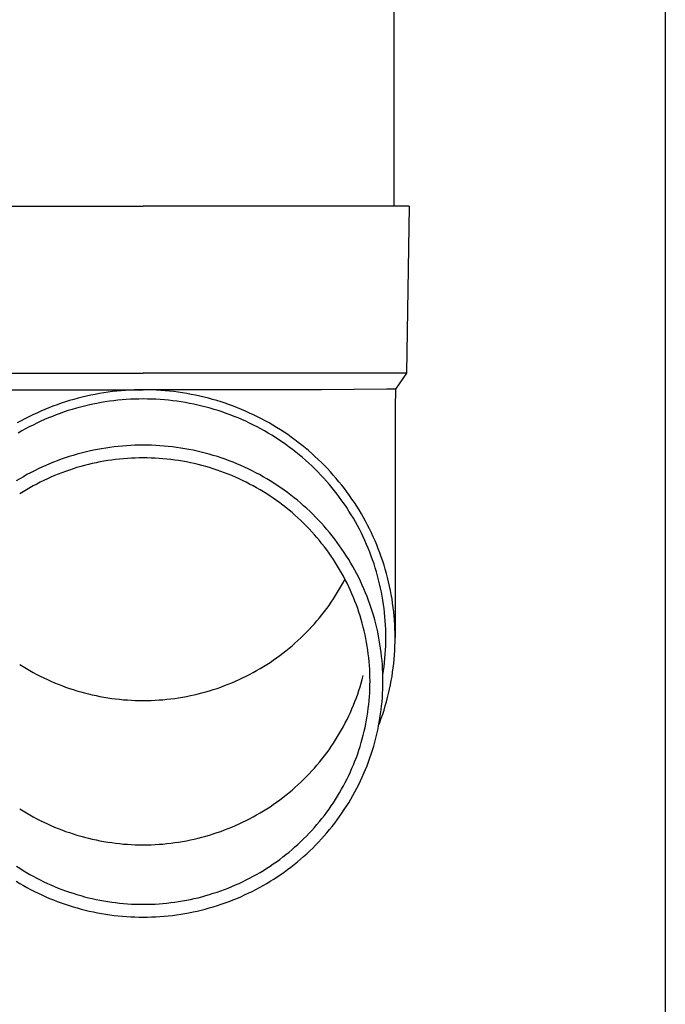
# Model space of a CAD drawing. Units: millimetres. Extents: x 0 to 37845, y 0 to 26730.
# Drawn here: x 6343 to 6420, y 8771 to 8889 of the extents above; entities that cross this region are included whole.
import ezdxf

# ---------------------------------------------------------------- set-up
doc = ezdxf.new("R2010")
doc.units = ezdxf.units.MM
doc.layers.add('YKK_13', color=4, linetype='Continuous', lineweight=30)
doc.layers.add('YKK_A1', color=4, linetype='Continuous', lineweight=30)

msp = doc.modelspace()

# ---------------------------------------------------------------- linework, layer by layer
at = {"layer": 'YKK_13'}
for p, q in [((6387.36, 8951.27), (6387.36, 8866.34)), ((6326.61, 8866.34), (6357.36, 8866.34)), ((6388.11, 8866.34), (6357.36, 8866.34)), ((6389.21, 8866.34), (6388.11, 8866.34)), ((6389.21, 8866.34), (6388.86, 8846.34)), ((6325.86, 8846.34), (6357.36, 8846.34)), ((6388.86, 8846.34), (6357.36, 8846.34)), ((6388.86, 8846.34), (6387.55, 8844.4)), ((6336.01, 8844.34), (6357.36, 8844.34)), ((6352.64, 8843.97), (6352.12, 8843.89)), ((6353.16, 8844.05), (6352.64, 8843.97)), ((6353.68, 8844.12), (6353.16, 8844.05)), ((6354.21, 8844.17), (6353.68, 8844.12)), ((6354.73, 8844.22), (6354.21, 8844.17)), ((6355.25, 8844.26), (6354.73, 8844.22)), ((6355.78, 8844.3), (6355.25, 8844.26)), ((6356.31, 8844.32), (6355.78, 8844.3)), ((6356.83, 8844.33), (6356.31, 8844.32)), ((6357.36, 8844.34), (6356.83, 8844.33)), ((6357.88, 8844.33), (6357.36, 8844.34)), ((6378.7, 8844.34), (6357.36, 8844.34)), ((6358.41, 8844.32), (6357.88, 8844.33)), ((6358.94, 8844.3), (6358.41, 8844.32)), ((6359.46, 8844.26), (6358.94, 8844.3)), ((6359.99, 8844.22), (6359.46, 8844.26)), ((6360.51, 8844.17), (6359.99, 8844.22)), ((6361.03, 8844.12), (6360.51, 8844.17)), ((6361.55, 8844.05), (6361.03, 8844.12)), ((6362.07, 8843.97), (6361.55, 8844.05)), ((6362.59, 8843.89), (6362.07, 8843.97)), ((6386.52, 8844.4), (6378.7, 8844.34)), ((6387.55, 8844.4), (6386.52, 8844.4)), ((6387.55, 8844.4), (6387.51, 8842.23)), ((6348.04, 8842.88), (6347.54, 8842.72)), ((6348.54, 8843.04), (6348.04, 8842.88)), ((6349.05, 8843.19), (6348.54, 8843.04)), ((6349.55, 8843.32), (6349.05, 8843.19)), ((6350.06, 8843.45), (6349.55, 8843.32)), ((6350.58, 8843.58), (6350.06, 8843.45)), ((6351.09, 8843.69), (6350.58, 8843.58)), ((6351.6, 8843.79), (6351.09, 8843.69)), ((6352.12, 8843.89), (6351.6, 8843.79)), ((6352.31, 8842.8), (6351.81, 8842.71)), ((6352.81, 8842.88), (6352.31, 8842.8)), ((6353.31, 8842.96), (6352.81, 8842.88)), ((6353.82, 8843.02), (6353.31, 8842.96)), ((6354.32, 8843.08), (6353.82, 8843.02)), ((6354.83, 8843.13), (6354.32, 8843.08)), ((6355.33, 8843.17), (6354.83, 8843.13)), ((6355.84, 8843.2), (6355.33, 8843.17)), ((6356.34, 8843.22), (6355.84, 8843.2)), ((6356.85, 8843.23), (6356.34, 8843.22)), ((6357.36, 8843.24), (6356.85, 8843.23)), ((6357.86, 8843.23), (6357.36, 8843.24)), ((6358.37, 8843.22), (6357.86, 8843.23)), ((6358.88, 8843.2), (6358.37, 8843.22)), ((6359.38, 8843.17), (6358.88, 8843.2)), ((6359.89, 8843.13), (6359.38, 8843.17)), ((6360.39, 8843.08), (6359.89, 8843.13)), ((6360.9, 8843.02), (6360.39, 8843.08)), ((6361.4, 8842.96), (6360.9, 8843.02)), ((6361.9, 8842.88), (6361.4, 8842.96)), ((6362.4, 8842.8), (6361.9, 8842.88)), ((6362.9, 8842.71), (6362.4, 8842.8)), ((6363.11, 8843.79), (6362.59, 8843.89)), ((6363.63, 8843.69), (6363.11, 8843.79)), ((6364.14, 8843.58), (6363.63, 8843.69)), ((6364.65, 8843.45), (6364.14, 8843.58)), ((6365.16, 8843.32), (6364.65, 8843.45)), ((6365.67, 8843.19), (6365.16, 8843.32)), ((6366.17, 8843.04), (6365.67, 8843.19)), ((6366.67, 8842.88), (6366.17, 8843.04)), ((6367.17, 8842.72), (6366.67, 8842.88)), ((6345.09, 8841.77), (6344.62, 8841.55)), ((6345.58, 8841.98), (6345.09, 8841.77)), ((6346.06, 8842.17), (6345.58, 8841.98)), ((6346.55, 8842.36), (6346.06, 8842.17)), ((6347.05, 8842.55), (6346.55, 8842.36)), ((6347.54, 8842.72), (6347.05, 8842.55)), ((6347.9, 8841.68), (6347.42, 8841.51)), ((6348.38, 8841.84), (6347.9, 8841.68)), ((6348.86, 8841.99), (6348.38, 8841.84)), ((6349.35, 8842.13), (6348.86, 8841.99)), ((6349.84, 8842.26), (6349.35, 8842.13)), ((6350.33, 8842.39), (6349.84, 8842.26)), ((6350.82, 8842.5), (6350.33, 8842.39)), ((6351.32, 8842.61), (6350.82, 8842.5)), ((6351.81, 8842.71), (6351.32, 8842.61)), ((6363.4, 8842.61), (6362.9, 8842.71)), ((6363.89, 8842.5), (6363.4, 8842.61)), ((6364.39, 8842.39), (6363.89, 8842.5)), ((6364.88, 8842.26), (6364.39, 8842.39)), ((6365.36, 8842.13), (6364.88, 8842.26)), ((6365.85, 8841.99), (6365.36, 8842.13)), ((6366.33, 8841.84), (6365.85, 8841.99)), ((6366.82, 8841.68), (6366.33, 8841.84)), ((6367.29, 8841.51), (6366.82, 8841.68)), ((6367.67, 8842.55), (6367.17, 8842.72)), ((6368.16, 8842.36), (6367.67, 8842.55)), ((6368.65, 8842.17), (6368.16, 8842.36)), ((6369.14, 8841.98), (6368.65, 8842.17)), ((6369.62, 8841.77), (6369.14, 8841.98)), ((6370.1, 8841.55), (6369.62, 8841.77)), ((6387.51, 8842.23), (6387.51, 8814.65)), ((6342.74, 8840.61), (6342.28, 8840.36)), ((6343.2, 8840.86), (6342.74, 8840.61)), ((6343.67, 8841.1), (6343.2, 8840.86)), ((6344.14, 8841.33), (6343.67, 8841.1)), ((6344.62, 8841.55), (6344.14, 8841.33)), ((6345.08, 8840.56), (6344.62, 8840.34)), ((6345.54, 8840.76), (6345.08, 8840.56)), ((6346.01, 8840.96), (6345.54, 8840.76)), ((6346.48, 8841.15), (6346.01, 8840.96)), ((6346.95, 8841.34), (6346.48, 8841.15)), ((6347.42, 8841.51), (6346.95, 8841.34)), ((6367.77, 8841.34), (6367.29, 8841.51)), ((6368.24, 8841.15), (6367.77, 8841.34)), ((6368.71, 8840.96), (6368.24, 8841.15)), ((6369.17, 8840.76), (6368.71, 8840.96)), ((6369.63, 8840.56), (6369.17, 8840.76)), ((6370.09, 8840.34), (6369.63, 8840.56)), ((6370.57, 8841.33), (6370.1, 8841.55)), ((6371.05, 8841.1), (6370.57, 8841.33)), ((6371.51, 8840.86), (6371.05, 8841.1)), ((6371.97, 8840.61), (6371.51, 8840.86)), ((6372.43, 8840.36), (6371.97, 8840.61)), ((6342.83, 8839.41), (6342.4, 8839.15)), ((6343.27, 8839.65), (6342.83, 8839.41)), ((6343.72, 8839.89), (6343.27, 8839.65)), ((6344.17, 8840.12), (6343.72, 8839.89)), ((6344.62, 8840.34), (6344.17, 8840.12)), ((6370.55, 8840.12), (6370.09, 8840.34)), ((6371, 8839.89), (6370.55, 8840.12)), ((6371.44, 8839.65), (6371, 8839.89)), ((6371.88, 8839.41), (6371.44, 8839.65)), ((6372.32, 8839.15), (6371.88, 8839.41)), ((6372.89, 8840.1), (6372.43, 8840.36)), ((6373.33, 8839.83), (6372.89, 8840.1)), ((6373.78, 8839.55), (6373.33, 8839.83)), ((6374.22, 8839.26), (6373.78, 8839.55)), ((6374.65, 8838.97), (6374.22, 8839.26)), ((6372.75, 8838.89), (6372.32, 8839.15)), ((6373.18, 8838.62), (6372.75, 8838.89)), ((6373.6, 8838.35), (6373.18, 8838.62)), ((6374.02, 8838.07), (6373.6, 8838.35)), ((6374.43, 8837.78), (6374.02, 8838.07)), ((6375.08, 8838.67), (6374.65, 8838.97)), ((6375.5, 8838.36), (6375.08, 8838.67)), ((6375.92, 8838.04), (6375.5, 8838.36)), ((6376.33, 8837.72), (6375.92, 8838.04)), ((6350.41, 8836.87), (6349.93, 8836.75)), ((6350.9, 8836.99), (6350.41, 8836.87)), ((6351.39, 8837.09), (6350.9, 8836.99)), ((6351.88, 8837.19), (6351.39, 8837.09)), ((6352.37, 8837.28), (6351.88, 8837.19)), ((6352.87, 8837.36), (6352.37, 8837.28)), ((6353.36, 8837.44), (6352.87, 8837.36)), ((6353.86, 8837.5), (6353.36, 8837.44)), ((6354.36, 8837.56), (6353.86, 8837.5)), ((6354.86, 8837.6), (6354.36, 8837.56)), ((6355.36, 8837.64), (6354.86, 8837.6)), ((6355.86, 8837.67), (6355.36, 8837.64)), ((6356.36, 8837.69), (6355.86, 8837.67)), ((6356.86, 8837.71), (6356.36, 8837.69)), ((6357.36, 8837.71), (6356.86, 8837.71)), ((6357.86, 8837.71), (6357.36, 8837.71)), ((6358.36, 8837.69), (6357.86, 8837.71)), ((6358.86, 8837.67), (6358.36, 8837.69)), ((6359.36, 8837.64), (6358.86, 8837.67)), ((6359.86, 8837.6), (6359.36, 8837.64)), ((6360.36, 8837.56), (6359.86, 8837.6)), ((6360.85, 8837.5), (6360.36, 8837.56)), ((6361.35, 8837.44), (6360.85, 8837.5)), ((6361.85, 8837.36), (6361.35, 8837.44)), ((6362.34, 8837.28), (6361.85, 8837.36)), ((6362.83, 8837.19), (6362.34, 8837.28)), ((6363.32, 8837.09), (6362.83, 8837.19)), ((6363.81, 8836.99), (6363.32, 8837.09)), ((6364.3, 8836.87), (6363.81, 8836.99)), ((6364.79, 8836.75), (6364.3, 8836.87)), ((6374.84, 8837.48), (6374.43, 8837.78)), ((6375.24, 8837.18), (6374.84, 8837.48)), ((6375.64, 8836.87), (6375.24, 8837.18)), ((6376.03, 8836.55), (6375.64, 8836.87)), ((6376.74, 8837.39), (6376.33, 8837.72)), ((6377.14, 8837.05), (6376.74, 8837.39)), ((6377.53, 8836.71), (6377.14, 8837.05)), ((6347.07, 8835.83), (6346.61, 8835.65)), ((6347.54, 8836.01), (6347.07, 8835.83)), ((6348.01, 8836.17), (6347.54, 8836.01)), ((6348.49, 8836.33), (6348.01, 8836.17)), ((6348.97, 8836.48), (6348.49, 8836.33)), ((6349.45, 8836.62), (6348.97, 8836.48)), ((6349.93, 8836.75), (6349.45, 8836.62)), ((6352.18, 8835.69), (6351.71, 8835.59)), ((6352.64, 8835.77), (6352.18, 8835.69)), ((6353.11, 8835.85), (6352.64, 8835.77)), ((6353.58, 8835.92), (6353.11, 8835.85)), ((6354.05, 8835.98), (6353.58, 8835.92)), ((6354.52, 8836.03), (6354.05, 8835.98)), ((6354.99, 8836.08), (6354.52, 8836.03)), ((6355.46, 8836.11), (6354.99, 8836.08)), ((6355.94, 8836.14), (6355.46, 8836.11)), ((6356.41, 8836.16), (6355.94, 8836.14)), ((6356.88, 8836.17), (6356.41, 8836.16)), ((6357.36, 8836.18), (6356.88, 8836.17)), ((6357.83, 8836.17), (6357.36, 8836.18)), ((6358.3, 8836.16), (6357.83, 8836.17)), ((6358.78, 8836.14), (6358.3, 8836.16)), ((6359.25, 8836.11), (6358.78, 8836.14)), ((6359.72, 8836.08), (6359.25, 8836.11)), ((6360.2, 8836.03), (6359.72, 8836.08)), ((6360.67, 8835.98), (6360.2, 8836.03)), ((6361.14, 8835.92), (6360.67, 8835.98)), ((6361.6, 8835.85), (6361.14, 8835.92)), ((6362.07, 8835.77), (6361.6, 8835.85)), ((6362.54, 8835.69), (6362.07, 8835.77)), ((6363, 8835.59), (6362.54, 8835.69)), ((6365.27, 8836.62), (6364.79, 8836.75)), ((6365.75, 8836.48), (6365.27, 8836.62)), ((6366.23, 8836.33), (6365.75, 8836.48)), ((6366.7, 8836.17), (6366.23, 8836.33)), ((6367.17, 8836.01), (6366.7, 8836.17)), ((6367.64, 8835.83), (6367.17, 8836.01)), ((6368.11, 8835.65), (6367.64, 8835.83)), ((6376.42, 8836.22), (6376.03, 8836.55)), ((6376.8, 8835.89), (6376.42, 8836.22)), ((6377.17, 8835.56), (6376.8, 8835.89)), ((6377.92, 8836.36), (6377.53, 8836.71)), ((6378.3, 8836), (6377.92, 8836.36)), ((6378.68, 8835.64), (6378.3, 8836)), ((6344.33, 8834.63), (6343.88, 8834.4)), ((6344.78, 8834.85), (6344.33, 8834.63)), ((6345.23, 8835.06), (6344.78, 8834.85)), ((6345.68, 8835.27), (6345.23, 8835.06)), ((6346.14, 8835.46), (6345.68, 8835.27)), ((6346.61, 8835.65), (6346.14, 8835.46)), ((6348.07, 8834.56), (6347.63, 8834.4)), ((6348.52, 8834.72), (6348.07, 8834.56)), ((6348.97, 8834.87), (6348.52, 8834.72)), ((6349.42, 8835.01), (6348.97, 8834.87)), ((6349.87, 8835.14), (6349.42, 8835.01)), ((6350.33, 8835.27), (6349.87, 8835.14)), ((6350.79, 8835.38), (6350.33, 8835.27)), ((6351.25, 8835.49), (6350.79, 8835.38)), ((6351.71, 8835.59), (6351.25, 8835.49)), ((6363.46, 8835.49), (6363, 8835.59)), ((6363.93, 8835.38), (6363.46, 8835.49)), ((6364.38, 8835.27), (6363.93, 8835.38)), ((6364.84, 8835.14), (6364.38, 8835.27)), ((6365.3, 8835.01), (6364.84, 8835.14)), ((6365.75, 8834.87), (6365.3, 8835.01)), ((6366.2, 8834.72), (6365.75, 8834.87)), ((6366.64, 8834.56), (6366.2, 8834.72)), ((6367.09, 8834.4), (6366.64, 8834.56)), ((6368.57, 8835.46), (6368.11, 8835.65)), ((6369.03, 8835.27), (6368.57, 8835.46)), ((6369.49, 8835.06), (6369.03, 8835.27)), ((6369.94, 8834.85), (6369.49, 8835.06)), ((6370.39, 8834.63), (6369.94, 8834.85)), ((6370.83, 8834.4), (6370.39, 8834.63)), ((6377.54, 8835.21), (6377.17, 8835.56)), ((6377.9, 8834.86), (6377.54, 8835.21)), ((6378.25, 8834.51), (6377.9, 8834.86)), ((6378.6, 8834.14), (6378.25, 8834.51)), ((6379.05, 8835.27), (6378.68, 8835.64)), ((6379.41, 8834.9), (6379.05, 8835.27)), ((6379.76, 8834.51), (6379.41, 8834.9)), ((6380.11, 8834.12), (6379.76, 8834.51)), ((6342.58, 8833.67), (6342.15, 8833.42)), ((6343.01, 8833.92), (6342.58, 8833.67)), ((6343.44, 8834.17), (6343.01, 8833.92)), ((6343.88, 8834.4), (6343.44, 8834.17)), ((6345.46, 8833.47), (6345.03, 8833.26)), ((6345.88, 8833.67), (6345.46, 8833.47)), ((6346.31, 8833.87), (6345.88, 8833.67)), ((6346.75, 8834.05), (6346.31, 8833.87)), ((6347.19, 8834.23), (6346.75, 8834.05)), ((6347.63, 8834.4), (6347.19, 8834.23)), ((6367.53, 8834.23), (6367.09, 8834.4)), ((6367.97, 8834.05), (6367.53, 8834.23)), ((6368.4, 8833.87), (6367.97, 8834.05)), ((6368.83, 8833.67), (6368.4, 8833.87)), ((6369.26, 8833.47), (6368.83, 8833.67)), ((6369.68, 8833.26), (6369.26, 8833.47)), ((6371.27, 8834.17), (6370.83, 8834.4)), ((6371.71, 8833.92), (6371.27, 8834.17)), ((6372.14, 8833.67), (6371.71, 8833.92)), ((6372.57, 8833.42), (6372.14, 8833.67)), ((6372.99, 8833.15), (6372.57, 8833.42)), ((6378.95, 8833.78), (6378.6, 8834.14)), ((6379.28, 8833.4), (6378.95, 8833.78)), ((6379.61, 8833.02), (6379.28, 8833.4)), ((6380.45, 8833.73), (6380.11, 8834.12)), ((6380.79, 8833.33), (6380.45, 8833.73)), ((6381.12, 8832.93), (6380.79, 8833.33)), ((6343.37, 8832.36), (6342.97, 8832.11)), ((6343.78, 8832.59), (6343.37, 8832.36)), ((6344.19, 8832.82), (6343.78, 8832.59)), ((6344.61, 8833.05), (6344.19, 8832.82)), ((6345.03, 8833.26), (6344.61, 8833.05)), ((6370.1, 8833.05), (6369.68, 8833.26)), ((6370.52, 8832.82), (6370.1, 8833.05)), ((6370.93, 8832.59), (6370.52, 8832.82)), ((6371.34, 8832.36), (6370.93, 8832.59)), ((6371.74, 8832.11), (6371.34, 8832.36)), ((6373.41, 8832.88), (6372.99, 8833.15)), ((6373.82, 8832.6), (6373.41, 8832.88)), ((6374.23, 8832.31), (6373.82, 8832.6)), ((6374.63, 8832.02), (6374.23, 8832.31)), ((6379.93, 8832.64), (6379.61, 8833.02)), ((6380.25, 8832.25), (6379.93, 8832.64)), ((6380.56, 8831.85), (6380.25, 8832.25)), ((6381.44, 8832.51), (6381.12, 8832.93)), ((6381.75, 8832.1), (6381.44, 8832.51)), ((6342.97, 8832.11), (6342.57, 8831.86)), ((6372.14, 8831.86), (6371.74, 8832.11)), ((6372.54, 8831.61), (6372.14, 8831.86)), ((6372.93, 8831.34), (6372.54, 8831.61)), ((6373.32, 8831.07), (6372.93, 8831.34)), ((6373.7, 8830.79), (6373.32, 8831.07)), ((6375.03, 8831.72), (6374.63, 8832.02)), ((6375.42, 8831.41), (6375.03, 8831.72)), ((6375.81, 8831.1), (6375.42, 8831.41)), ((6376.19, 8830.78), (6375.81, 8831.1)), ((6380.86, 8831.45), (6380.56, 8831.85)), ((6381.15, 8831.05), (6380.86, 8831.45)), ((6381.44, 8830.63), (6381.15, 8831.05)), ((6382.05, 8831.68), (6381.75, 8832.1)), ((6382.35, 8831.25), (6382.05, 8831.68)), ((6382.64, 8830.82), (6382.35, 8831.25)), ((6374.07, 8830.51), (6373.7, 8830.79)), ((6374.44, 8830.22), (6374.07, 8830.51)), ((6374.81, 8829.92), (6374.44, 8830.22)), ((6375.17, 8829.62), (6374.81, 8829.92)), ((6376.56, 8830.45), (6376.19, 8830.78)), ((6376.93, 8830.12), (6376.56, 8830.45)), ((6377.29, 8829.78), (6376.93, 8830.12)), ((6377.65, 8829.43), (6377.29, 8829.78)), ((6381.72, 8830.22), (6381.44, 8830.63)), ((6381.99, 8829.8), (6381.72, 8830.22)), ((6382.26, 8829.37), (6381.99, 8829.8)), ((6382.93, 8830.38), (6382.64, 8830.82)), ((6383.2, 8829.94), (6382.93, 8830.38)), ((6383.47, 8829.49), (6383.2, 8829.94)), ((6375.52, 8829.31), (6375.17, 8829.62)), ((6375.87, 8828.99), (6375.52, 8829.31)), ((6376.22, 8828.67), (6375.87, 8828.99)), ((6376.56, 8828.35), (6376.22, 8828.67)), ((6378, 8829.08), (6377.65, 8829.43)), ((6378.35, 8828.72), (6378, 8829.08)), ((6378.69, 8828.36), (6378.35, 8828.72)), ((6382.52, 8828.94), (6382.26, 8829.37)), ((6382.77, 8828.51), (6382.52, 8828.94)), ((6383.73, 8829.04), (6383.47, 8829.49)), ((6383.98, 8828.59), (6383.73, 8829.04)), ((6376.89, 8828.01), (6376.56, 8828.35)), ((6377.21, 8827.67), (6376.89, 8828.01)), ((6377.53, 8827.33), (6377.21, 8827.67)), ((6379.02, 8827.99), (6378.69, 8828.36)), ((6379.34, 8827.61), (6379.02, 8827.99)), ((6379.66, 8827.23), (6379.34, 8827.61)), ((6383.01, 8828.07), (6382.77, 8828.51)), ((6383.24, 8827.63), (6383.01, 8828.07)), ((6383.47, 8827.18), (6383.24, 8827.63)), ((6384.22, 8828.13), (6383.98, 8828.59)), ((6384.46, 8827.66), (6384.22, 8828.13)), ((6384.68, 8827.19), (6384.46, 8827.66)), ((6377.85, 8826.98), (6377.53, 8827.33)), ((6378.16, 8826.63), (6377.85, 8826.98)), ((6378.46, 8826.27), (6378.16, 8826.63)), ((6378.75, 8825.9), (6378.46, 8826.27)), ((6379.97, 8826.84), (6379.66, 8827.23)), ((6380.28, 8826.45), (6379.97, 8826.84)), ((6380.58, 8826.06), (6380.28, 8826.45)), ((6383.69, 8826.73), (6383.47, 8827.18)), ((6383.9, 8826.28), (6383.69, 8826.73)), ((6384.1, 8825.82), (6383.9, 8826.28)), ((6384.9, 8826.72), (6384.68, 8827.19)), ((6385.11, 8826.25), (6384.9, 8826.72)), ((6385.31, 8825.77), (6385.11, 8826.25)), ((6379.04, 8825.53), (6378.75, 8825.9)), ((6379.32, 8825.15), (6379.04, 8825.53)), ((6379.6, 8824.77), (6379.32, 8825.15)), ((6380.87, 8825.66), (6380.58, 8826.06)), ((6381.15, 8825.25), (6380.87, 8825.66)), ((6381.43, 8824.84), (6381.15, 8825.25)), ((6384.29, 8825.36), (6384.1, 8825.82)), ((6384.48, 8824.89), (6384.29, 8825.36)), ((6385.5, 8825.29), (6385.31, 8825.77)), ((6385.69, 8824.8), (6385.5, 8825.29)), ((6379.87, 8824.39), (6379.6, 8824.77)), ((6380.13, 8824), (6379.87, 8824.39)), ((6380.38, 8823.61), (6380.13, 8824)), ((6381.7, 8824.42), (6381.43, 8824.84)), ((6381.96, 8824), (6381.7, 8824.42)), ((6382.21, 8823.57), (6381.96, 8824)), ((6384.66, 8824.42), (6384.48, 8824.89)), ((6384.82, 8823.95), (6384.66, 8824.42)), ((6384.99, 8823.48), (6384.82, 8823.95)), ((6385.86, 8824.31), (6385.69, 8824.8)), ((6386.03, 8823.82), (6385.86, 8824.31)), ((6380.63, 8823.21), (6380.38, 8823.61)), ((6380.87, 8822.81), (6380.63, 8823.21)), ((6381.1, 8822.4), (6380.87, 8822.81)), ((6382.46, 8823.15), (6382.21, 8823.57)), ((6382.7, 8822.71), (6382.46, 8823.15)), ((6382.93, 8822.27), (6382.7, 8822.71)), ((6385.14, 8823.01), (6384.99, 8823.48)), ((6385.28, 8822.53), (6385.14, 8823.01)), ((6386.19, 8823.33), (6386.03, 8823.82)), ((6386.34, 8822.83), (6386.19, 8823.33)), ((6386.48, 8822.33), (6386.34, 8822.83)), ((6381.33, 8821.99), (6381.1, 8822.4)), ((6381.55, 8821.58), (6381.33, 8821.99)), ((6381.33, 8821.3), (6381.51, 8821.64)), ((6381.76, 8821.16), (6381.55, 8821.58)), ((6383.15, 8821.83), (6382.93, 8822.27)), ((6383.37, 8821.39), (6383.15, 8821.83)), ((6385.42, 8822.05), (6385.28, 8822.53)), ((6385.54, 8821.56), (6385.42, 8822.05)), ((6385.66, 8821.08), (6385.54, 8821.56)), ((6386.61, 8821.83), (6386.48, 8822.33)), ((6386.73, 8821.33), (6386.61, 8821.83)), ((6380.63, 8820.08), (6380.87, 8820.48)), ((6380.87, 8820.48), (6381.1, 8820.89)), ((6381.1, 8820.89), (6381.33, 8821.3)), ((6381.96, 8820.74), (6381.76, 8821.16)), ((6382.16, 8820.31), (6381.96, 8820.74)), ((6383.58, 8820.94), (6383.37, 8821.39)), ((6383.78, 8820.49), (6383.58, 8820.94)), ((6383.97, 8820.03), (6383.78, 8820.49)), ((6385.77, 8820.59), (6385.66, 8821.08)), ((6385.87, 8820.1), (6385.77, 8820.59)), ((6386.85, 8820.82), (6386.73, 8821.33)), ((6386.95, 8820.31), (6386.85, 8820.82)), ((6379.87, 8818.9), (6380.13, 8819.29)), ((6380.13, 8819.29), (6380.38, 8819.68)), ((6380.38, 8819.68), (6380.63, 8820.08)), ((6382.35, 8819.89), (6382.16, 8820.31)), ((6382.53, 8819.45), (6382.35, 8819.89)), ((6382.7, 8819.02), (6382.53, 8819.45)), ((6384.15, 8819.57), (6383.97, 8820.03)), ((6384.33, 8819.11), (6384.15, 8819.57)), ((6385.97, 8819.61), (6385.87, 8820.1)), ((6386.05, 8819.12), (6385.97, 8819.61)), ((6387.05, 8819.8), (6386.95, 8820.31)), ((6387.14, 8819.29), (6387.05, 8819.8)), ((6387.21, 8818.78), (6387.14, 8819.29)), ((6379.04, 8817.76), (6379.32, 8818.13)), ((6379.32, 8818.13), (6379.6, 8818.51)), ((6379.6, 8818.51), (6379.87, 8818.9)), ((6382.87, 8818.58), (6382.7, 8819.02)), ((6383.03, 8818.14), (6382.87, 8818.58)), ((6383.18, 8817.7), (6383.03, 8818.14)), ((6384.49, 8818.64), (6384.33, 8819.11)), ((6384.65, 8818.17), (6384.49, 8818.64)), ((6384.8, 8817.7), (6384.65, 8818.17)), ((6386.12, 8818.63), (6386.05, 8819.12)), ((6386.19, 8818.13), (6386.12, 8818.63)), ((6386.25, 8817.64), (6386.19, 8818.13)), ((6387.28, 8818.26), (6387.21, 8818.78)), ((6387.34, 8817.75), (6387.28, 8818.26)), ((6378.16, 8816.66), (6378.46, 8817.02)), ((6378.46, 8817.02), (6378.75, 8817.39)), ((6378.75, 8817.39), (6379.04, 8817.76)), ((6383.32, 8817.26), (6383.18, 8817.7)), ((6383.46, 8816.81), (6383.32, 8817.26)), ((6383.58, 8816.36), (6383.46, 8816.81)), ((6384.95, 8817.23), (6384.8, 8817.7)), ((6385.08, 8816.76), (6384.95, 8817.23)), ((6386.3, 8817.14), (6386.25, 8817.64)), ((6386.34, 8816.64), (6386.3, 8817.14)), ((6387.39, 8817.23), (6387.34, 8817.75)), ((6387.43, 8816.72), (6387.39, 8817.23)), ((6376.89, 8815.28), (6377.21, 8815.61)), ((6377.21, 8815.61), (6377.53, 8815.96)), ((6377.53, 8815.96), (6377.85, 8816.31)), ((6377.85, 8816.31), (6378.16, 8816.66)), ((6383.7, 8815.91), (6383.58, 8816.36)), ((6383.81, 8815.45), (6383.7, 8815.91)), ((6385.2, 8816.28), (6385.08, 8816.76)), ((6385.32, 8815.8), (6385.2, 8816.28)), ((6385.43, 8815.32), (6385.32, 8815.8)), ((6386.37, 8816.14), (6386.34, 8816.64)), ((6386.39, 8815.64), (6386.37, 8816.14)), ((6386.4, 8815.15), (6386.39, 8815.64)), ((6387.47, 8816.2), (6387.43, 8816.72)), ((6387.49, 8815.68), (6387.47, 8816.2)), ((6387.5, 8815.16), (6387.49, 8815.68)), ((6375.87, 8814.29), (6376.22, 8814.62)), ((6376.22, 8814.62), (6376.56, 8814.94)), ((6376.56, 8814.94), (6376.89, 8815.28)), ((6383.91, 8815), (6383.81, 8815.45)), ((6384.01, 8814.54), (6383.91, 8815)), ((6384.09, 8814.08), (6384.01, 8814.54)), ((6385.53, 8814.83), (6385.43, 8815.32)), ((6385.62, 8814.35), (6385.53, 8814.83)), ((6386.41, 8814.65), (6386.4, 8815.15)), ((6386.4, 8814.15), (6386.41, 8814.65)), ((6387.51, 8814.65), (6387.5, 8815.16)), ((6387.5, 8814.13), (6387.51, 8814.65)), ((6374.44, 8813.07), (6374.81, 8813.37)), ((6374.81, 8813.37), (6375.17, 8813.67)), ((6375.17, 8813.67), (6375.52, 8813.98)), ((6375.52, 8813.98), (6375.87, 8814.29)), ((6384.17, 8813.62), (6384.09, 8814.08)), ((6384.24, 8813.16), (6384.17, 8813.62)), ((6385.7, 8813.86), (6385.62, 8814.35)), ((6385.78, 8813.37), (6385.7, 8813.86)), ((6385.84, 8812.88), (6385.78, 8813.37)), ((6386.37, 8813.15), (6386.39, 8813.65)), ((6386.39, 8813.65), (6386.4, 8814.15)), ((6387.47, 8813.09), (6387.49, 8813.61)), ((6387.49, 8813.61), (6387.5, 8814.13)), ((6372.93, 8811.95), (6373.32, 8812.22)), ((6373.32, 8812.22), (6373.7, 8812.5)), ((6373.7, 8812.5), (6374.07, 8812.78)), ((6374.07, 8812.78), (6374.44, 8813.07)), ((6384.3, 8812.7), (6384.24, 8813.16)), ((6384.36, 8812.23), (6384.3, 8812.7)), ((6384.4, 8811.77), (6384.36, 8812.23)), ((6385.9, 8812.39), (6385.84, 8812.88)), ((6385.95, 8811.9), (6385.9, 8812.39)), ((6386.25, 8811.66), (6386.3, 8812.15)), ((6386.3, 8812.15), (6386.34, 8812.65)), ((6386.34, 8812.65), (6386.37, 8813.15)), ((6387.39, 8812.06), (6387.43, 8812.58)), ((6387.43, 8812.58), (6387.47, 8813.09)), ((6342.57, 8811.43), (6342.97, 8811.17)), ((6342.97, 8811.17), (6343.37, 8810.93)), ((6343.37, 8810.93), (6343.78, 8810.69)), ((6370.93, 8810.69), (6371.34, 8810.93)), ((6371.34, 8810.93), (6371.74, 8811.17)), ((6371.74, 8811.17), (6372.14, 8811.43)), ((6372.14, 8811.43), (6372.54, 8811.68)), ((6372.54, 8811.68), (6372.93, 8811.95)), ((6384.44, 8811.3), (6384.4, 8811.77)), ((6384.47, 8810.84), (6384.44, 8811.3)), ((6385.99, 8811.41), (6385.95, 8811.9)), ((6386.02, 8810.92), (6385.99, 8811.41)), ((6386.04, 8810.42), (6386.02, 8810.92)), ((6386.12, 8810.67), (6386.19, 8811.16)), ((6386.19, 8811.16), (6386.25, 8811.66)), ((6387.21, 8810.51), (6387.28, 8811.03)), ((6387.28, 8811.03), (6387.34, 8811.54)), ((6387.34, 8811.54), (6387.39, 8812.06)), ((6343.78, 8810.69), (6344.19, 8810.46)), ((6344.19, 8810.46), (6344.61, 8810.24)), ((6344.61, 8810.24), (6345.03, 8810.03)), ((6345.03, 8810.03), (6345.46, 8809.82)), ((6345.46, 8809.82), (6345.88, 8809.62)), ((6368.83, 8809.62), (6369.26, 8809.82)), ((6369.26, 8809.82), (6369.68, 8810.03)), ((6369.68, 8810.03), (6370.1, 8810.24)), ((6370.1, 8810.24), (6370.52, 8810.46)), ((6370.52, 8810.46), (6370.93, 8810.69)), ((6383.58, 8809.64), (6383.7, 8810.09)), ((6384.49, 8810.37), (6384.47, 8810.84)), ((6384.5, 8809.9), (6384.49, 8810.37)), ((6384.51, 8809.44), (6384.5, 8809.9)), ((6386.05, 8809.93), (6386.04, 8810.42)), ((6386.05, 8810.17), (6386.12, 8810.67)), ((6386.05, 8810.16), (6386.05, 8810.17)), ((6386.06, 8809.44), (6386.05, 8809.93)), ((6387.05, 8809.49), (6387.14, 8810)), ((6387.14, 8810), (6387.21, 8810.51)), ((6345.88, 8809.62), (6346.31, 8809.42)), ((6346.31, 8809.42), (6346.75, 8809.24)), ((6346.75, 8809.24), (6347.19, 8809.06)), ((6347.19, 8809.06), (6347.63, 8808.89)), ((6347.63, 8808.89), (6348.07, 8808.72)), ((6348.07, 8808.72), (6348.52, 8808.57)), ((6348.52, 8808.57), (6348.97, 8808.42)), ((6365.75, 8808.42), (6366.2, 8808.57)), ((6366.2, 8808.57), (6366.64, 8808.72)), ((6366.64, 8808.72), (6367.09, 8808.89)), ((6367.09, 8808.89), (6367.53, 8809.06)), ((6367.53, 8809.06), (6367.97, 8809.24)), ((6367.97, 8809.24), (6368.4, 8809.42)), ((6368.4, 8809.42), (6368.83, 8809.62)), ((6383.18, 8808.3), (6383.32, 8808.74)), ((6383.32, 8808.74), (6383.46, 8809.19)), ((6383.46, 8809.19), (6383.58, 8809.64)), ((6384.49, 8808.5), (6384.5, 8808.97)), ((6384.5, 8808.97), (6384.51, 8809.44)), ((6386.04, 8808.45), (6386.05, 8808.94)), ((6386.05, 8808.94), (6386.06, 8809.44)), ((6386.85, 8808.47), (6386.95, 8808.98)), ((6386.95, 8808.98), (6387.05, 8809.49)), ((6348.97, 8808.42), (6349.42, 8808.28)), ((6349.42, 8808.28), (6349.87, 8808.15)), ((6349.87, 8808.15), (6350.33, 8808.02)), ((6350.33, 8808.02), (6350.79, 8807.91)), ((6350.79, 8807.91), (6351.25, 8807.8)), ((6351.25, 8807.8), (6351.71, 8807.7)), ((6351.71, 8807.7), (6352.18, 8807.6)), ((6352.18, 8807.6), (6352.64, 8807.52)), ((6352.64, 8807.52), (6353.11, 8807.44)), ((6353.11, 8807.44), (6353.58, 8807.37)), ((6353.58, 8807.37), (6354.05, 8807.31)), ((6360.67, 8807.31), (6361.14, 8807.37)), ((6361.14, 8807.37), (6361.6, 8807.44)), ((6361.6, 8807.44), (6362.07, 8807.52)), ((6362.07, 8807.52), (6362.54, 8807.6)), ((6362.54, 8807.6), (6363, 8807.7)), ((6363, 8807.7), (6363.46, 8807.8)), ((6363.46, 8807.8), (6363.93, 8807.91)), ((6363.93, 8807.91), (6364.38, 8808.02)), ((6364.38, 8808.02), (6364.84, 8808.15)), ((6364.84, 8808.15), (6365.3, 8808.28)), ((6365.3, 8808.28), (6365.75, 8808.42)), ((6382.7, 8806.98), (6382.87, 8807.42)), ((6382.87, 8807.42), (6383.03, 8807.86)), ((6383.03, 8807.86), (6383.18, 8808.3)), ((6384.4, 8807.11), (6384.44, 8807.57)), ((6384.44, 8807.57), (6384.47, 8808.04)), ((6384.47, 8808.04), (6384.49, 8808.5)), ((6385.95, 8806.97), (6385.99, 8807.46)), ((6385.99, 8807.46), (6386.02, 8807.96)), ((6386.02, 8807.96), (6386.04, 8808.45)), ((6386.48, 8806.96), (6386.61, 8807.46)), ((6386.61, 8807.46), (6386.73, 8807.97)), ((6386.73, 8807.97), (6386.85, 8808.47)), ((6354.05, 8807.31), (6354.52, 8807.26)), ((6354.52, 8807.26), (6354.99, 8807.21)), ((6354.99, 8807.21), (6355.46, 8807.18)), ((6355.46, 8807.18), (6355.94, 8807.15)), ((6355.94, 8807.15), (6356.41, 8807.13)), ((6356.41, 8807.13), (6356.88, 8807.12)), ((6356.88, 8807.12), (6357.36, 8807.11)), ((6357.36, 8807.11), (6357.83, 8807.12)), ((6357.83, 8807.12), (6358.3, 8807.13)), ((6358.3, 8807.13), (6358.78, 8807.15)), ((6358.78, 8807.15), (6359.25, 8807.18)), ((6359.25, 8807.18), (6359.72, 8807.21)), ((6359.72, 8807.21), (6360.2, 8807.26)), ((6360.2, 8807.26), (6360.67, 8807.31)), ((6382.35, 8806.11), (6382.53, 8806.54)), ((6382.53, 8806.54), (6382.7, 8806.98)), ((6384.24, 8805.72), (6384.3, 8806.18)), ((6384.3, 8806.18), (6384.36, 8806.64)), ((6384.36, 8806.64), (6384.4, 8807.11)), ((6385.84, 8805.99), (6385.9, 8806.48)), ((6385.9, 8806.48), (6385.95, 8806.97)), ((6386.19, 8805.97), (6386.34, 8806.46)), ((6386.34, 8806.46), (6386.48, 8806.96)), ((6381.76, 8804.84), (6381.96, 8805.26)), ((6381.96, 8805.26), (6382.16, 8805.69)), ((6382.16, 8805.69), (6382.35, 8806.11)), ((6384.09, 8804.79), (6384.17, 8805.25)), ((6384.17, 8805.25), (6384.24, 8805.72)), ((6385.62, 8804.53), (6385.7, 8805.01)), ((6385.7, 8805.01), (6385.78, 8805.5)), ((6385.78, 8805.5), (6385.84, 8805.99)), ((6385.86, 8804.98), (6386.03, 8805.47)), ((6386.03, 8805.47), (6386.19, 8805.97)), ((6381.1, 8803.6), (6381.33, 8804.01)), ((6381.33, 8804.01), (6381.55, 8804.42)), ((6381.55, 8804.42), (6381.76, 8804.84)), ((6383.81, 8803.42), (6383.91, 8803.88)), ((6383.91, 8803.88), (6384.01, 8804.33)), ((6384.01, 8804.33), (6384.09, 8804.79)), ((6385.43, 8803.56), (6385.53, 8804.04)), ((6385.53, 8804.04), (6385.62, 8804.53)), ((6385.54, 8804.11), (6385.69, 8804.49)), ((6385.69, 8804.49), (6385.86, 8804.98)), ((6380.38, 8802.39), (6380.63, 8802.79)), ((6380.63, 8802.79), (6380.87, 8803.19)), ((6380.87, 8803.19), (6381.1, 8803.6)), ((6383.58, 8802.52), (6383.7, 8802.97)), ((6383.7, 8802.97), (6383.81, 8803.42)), ((6385.2, 8802.6), (6385.32, 8803.08)), ((6385.32, 8803.08), (6385.43, 8803.56)), ((6379.6, 8801.22), (6379.87, 8801.61)), ((6379.87, 8801.61), (6380.13, 8802)), ((6380.13, 8802), (6380.38, 8802.39)), ((6383.18, 8801.17), (6383.32, 8801.62)), ((6383.32, 8801.62), (6383.46, 8802.07)), ((6383.46, 8802.07), (6383.58, 8802.52)), ((6384.8, 8801.17), (6384.95, 8801.64)), ((6384.95, 8801.64), (6385.08, 8802.12)), ((6385.08, 8802.12), (6385.2, 8802.6)), ((6378.75, 8800.1), (6379.04, 8800.47)), ((6379.04, 8800.47), (6379.32, 8800.84)), ((6379.32, 8800.84), (6379.6, 8801.22)), ((6382.7, 8799.85), (6382.87, 8800.29)), ((6382.87, 8800.29), (6383.03, 8800.73)), ((6383.03, 8800.73), (6383.18, 8801.17)), ((6384.49, 8800.23), (6384.65, 8800.7)), ((6384.65, 8800.7), (6384.8, 8801.17)), ((6377.85, 8799.02), (6378.16, 8799.37)), ((6378.16, 8799.37), (6378.46, 8799.73)), ((6378.46, 8799.73), (6378.75, 8800.1)), ((6382.35, 8798.99), (6382.53, 8799.42)), ((6382.53, 8799.42), (6382.7, 8799.85)), ((6383.97, 8798.85), (6384.15, 8799.3)), ((6384.15, 8799.3), (6384.33, 8799.77)), ((6384.33, 8799.77), (6384.49, 8800.23)), ((6376.56, 8797.65), (6376.89, 8797.99)), ((6376.89, 8797.99), (6377.21, 8798.32)), ((6377.21, 8798.32), (6377.53, 8798.67)), ((6377.53, 8798.67), (6377.85, 8799.02)), ((6381.76, 8797.72), (6381.96, 8798.14)), ((6381.96, 8798.14), (6382.16, 8798.56)), ((6382.16, 8798.56), (6382.35, 8798.99)), ((6383.37, 8797.49), (6383.58, 8797.94)), ((6383.58, 8797.94), (6383.78, 8798.39)), ((6383.78, 8798.39), (6383.97, 8798.85)), ((6375.52, 8796.69), (6375.87, 8797)), ((6375.87, 8797), (6376.22, 8797.33)), ((6376.22, 8797.33), (6376.56, 8797.65)), ((6381.1, 8796.47), (6381.33, 8796.88)), ((6381.33, 8796.88), (6381.55, 8797.3)), ((6381.55, 8797.3), (6381.76, 8797.72)), ((6382.93, 8796.6), (6383.15, 8797.04)), ((6383.15, 8797.04), (6383.37, 8797.49)), ((6374.07, 8795.49), (6374.44, 8795.78)), ((6374.44, 8795.78), (6374.81, 8796.08)), ((6374.81, 8796.08), (6375.17, 8796.38)), ((6375.17, 8796.38), (6375.52, 8796.69)), ((6380.38, 8795.27), (6380.63, 8795.67)), ((6380.63, 8795.67), (6380.87, 8796.07)), ((6380.87, 8796.07), (6381.1, 8796.47)), ((6382.21, 8795.3), (6382.46, 8795.73)), ((6382.46, 8795.73), (6382.7, 8796.16)), ((6382.7, 8796.16), (6382.93, 8796.6)), ((6372.14, 8794.14), (6372.54, 8794.39)), ((6372.54, 8794.39), (6372.93, 8794.66)), ((6372.93, 8794.66), (6373.32, 8794.93)), ((6373.32, 8794.93), (6373.7, 8795.21)), ((6373.7, 8795.21), (6374.07, 8795.49)), ((6379.6, 8794.1), (6379.87, 8794.48)), ((6379.87, 8794.48), (6380.13, 8794.87)), ((6380.13, 8794.87), (6380.38, 8795.27)), ((6381.43, 8794.04), (6381.7, 8794.45)), ((6381.7, 8794.45), (6381.96, 8794.87)), ((6381.96, 8794.87), (6382.21, 8795.3)), ((6342.57, 8794.14), (6342.97, 8793.88)), ((6342.97, 8793.88), (6343.37, 8793.64)), ((6343.37, 8793.64), (6343.78, 8793.4)), ((6343.78, 8793.4), (6344.19, 8793.17)), ((6370.52, 8793.17), (6370.93, 8793.4)), ((6370.93, 8793.4), (6371.34, 8793.64)), ((6371.34, 8793.64), (6371.74, 8793.88)), ((6371.74, 8793.88), (6372.14, 8794.14)), ((6378.75, 8792.97), (6379.04, 8793.34)), ((6379.04, 8793.34), (6379.32, 8793.72)), ((6379.32, 8793.72), (6379.6, 8794.1)), ((6380.58, 8792.82), (6380.87, 8793.22)), ((6380.87, 8793.22), (6381.15, 8793.63)), ((6381.15, 8793.63), (6381.43, 8794.04)), ((6344.19, 8793.17), (6344.61, 8792.95)), ((6344.61, 8792.95), (6345.03, 8792.74)), ((6345.03, 8792.74), (6345.46, 8792.53)), ((6345.46, 8792.53), (6345.88, 8792.33)), ((6345.88, 8792.33), (6346.31, 8792.13)), ((6346.31, 8792.13), (6346.75, 8791.95)), ((6367.97, 8791.95), (6368.4, 8792.13)), ((6368.4, 8792.13), (6368.83, 8792.33)), ((6368.83, 8792.33), (6369.26, 8792.53)), ((6369.26, 8792.53), (6369.68, 8792.74)), ((6369.68, 8792.74), (6370.1, 8792.95)), ((6370.1, 8792.95), (6370.52, 8793.17)), ((6377.85, 8791.89), (6378.16, 8792.25)), ((6378.16, 8792.25), (6378.46, 8792.61)), ((6378.46, 8792.61), (6378.75, 8792.97)), ((6379.66, 8791.64), (6379.97, 8792.03)), ((6379.97, 8792.03), (6380.28, 8792.42)), ((6380.28, 8792.42), (6380.58, 8792.82)), ((6346.75, 8791.95), (6347.19, 8791.77)), ((6347.19, 8791.77), (6347.63, 8791.6)), ((6347.63, 8791.6), (6348.07, 8791.43)), ((6348.07, 8791.43), (6348.52, 8791.28)), ((6348.52, 8791.28), (6348.97, 8791.13)), ((6348.97, 8791.13), (6349.42, 8790.99)), ((6349.42, 8790.99), (6349.87, 8790.86)), ((6349.87, 8790.86), (6350.33, 8790.73)), ((6364.38, 8790.73), (6364.84, 8790.86)), ((6364.84, 8790.86), (6365.3, 8790.99)), ((6365.3, 8790.99), (6365.75, 8791.13)), ((6365.75, 8791.13), (6366.2, 8791.28)), ((6366.2, 8791.28), (6366.64, 8791.43)), ((6366.64, 8791.43), (6367.09, 8791.6)), ((6367.09, 8791.6), (6367.53, 8791.77)), ((6367.53, 8791.77), (6367.97, 8791.95)), ((6376.56, 8790.53), (6376.89, 8790.86)), ((6376.89, 8790.86), (6377.21, 8791.2)), ((6377.21, 8791.2), (6377.53, 8791.54)), ((6377.53, 8791.54), (6377.85, 8791.89)), ((6378.69, 8790.52), (6379.02, 8790.89)), ((6379.02, 8790.89), (6379.34, 8791.26)), ((6379.34, 8791.26), (6379.66, 8791.64)), ((6350.33, 8790.73), (6350.79, 8790.62)), ((6350.79, 8790.62), (6351.25, 8790.51)), ((6351.25, 8790.51), (6351.71, 8790.41)), ((6351.71, 8790.41), (6352.18, 8790.31)), ((6352.18, 8790.31), (6352.64, 8790.23)), ((6352.64, 8790.23), (6353.11, 8790.15)), ((6353.11, 8790.15), (6353.58, 8790.08)), ((6353.58, 8790.08), (6354.05, 8790.02)), ((6354.05, 8790.02), (6354.52, 8789.97)), ((6354.52, 8789.97), (6354.99, 8789.92)), ((6354.99, 8789.92), (6355.46, 8789.89)), ((6355.46, 8789.89), (6355.94, 8789.86)), ((6355.94, 8789.86), (6356.41, 8789.84)), ((6356.41, 8789.84), (6356.88, 8789.83)), ((6356.88, 8789.83), (6357.36, 8789.82)), ((6357.36, 8789.82), (6357.83, 8789.83)), ((6357.83, 8789.83), (6358.3, 8789.84)), ((6358.3, 8789.84), (6358.78, 8789.86)), ((6358.78, 8789.86), (6359.25, 8789.89)), ((6359.25, 8789.89), (6359.72, 8789.92)), ((6359.72, 8789.92), (6360.2, 8789.97)), ((6360.2, 8789.97), (6360.67, 8790.02)), ((6360.67, 8790.02), (6361.14, 8790.08)), ((6361.14, 8790.08), (6361.6, 8790.15)), ((6361.6, 8790.15), (6362.07, 8790.23)), ((6362.07, 8790.23), (6362.54, 8790.31)), ((6362.54, 8790.31), (6363, 8790.41)), ((6363, 8790.41), (6363.46, 8790.51)), ((6363.46, 8790.51), (6363.93, 8790.62)), ((6363.93, 8790.62), (6364.38, 8790.73)), ((6375.52, 8789.57), (6375.87, 8789.88)), ((6375.87, 8789.88), (6376.22, 8790.2)), ((6376.22, 8790.2), (6376.56, 8790.53)), ((6377.65, 8789.44), (6378, 8789.8)), ((6378, 8789.8), (6378.35, 8790.15)), ((6378.35, 8790.15), (6378.69, 8790.52)), ((6374.07, 8788.37), (6374.44, 8788.66)), ((6374.44, 8788.66), (6374.81, 8788.95)), ((6374.81, 8788.95), (6375.17, 8789.26)), ((6375.17, 8789.26), (6375.52, 8789.57)), ((6376.56, 8788.42), (6376.93, 8788.76)), ((6376.93, 8788.76), (6377.29, 8789.1)), ((6377.29, 8789.1), (6377.65, 8789.44)), ((6372.54, 8787.27), (6372.93, 8787.53)), ((6372.93, 8787.53), (6373.32, 8787.8)), ((6373.32, 8787.8), (6373.7, 8788.08)), ((6373.7, 8788.08), (6374.07, 8788.37)), ((6375.03, 8787.16), (6375.42, 8787.46)), ((6375.42, 8787.46), (6375.81, 8787.78)), ((6375.81, 8787.78), (6376.19, 8788.1)), ((6376.19, 8788.1), (6376.56, 8788.42)), ((6342.18, 8787.27), (6342.57, 8787.01)), ((6342.57, 8787.01), (6342.97, 8786.76)), ((6342.97, 8786.76), (6343.37, 8786.52)), ((6343.37, 8786.52), (6343.78, 8786.28)), ((6343.78, 8786.28), (6344.19, 8786.05)), ((6370.52, 8786.05), (6370.93, 8786.28)), ((6370.93, 8786.28), (6371.34, 8786.52)), ((6371.34, 8786.52), (6371.74, 8786.76)), ((6371.74, 8786.76), (6372.14, 8787.01)), ((6372.14, 8787.01), (6372.54, 8787.27)), ((6373.41, 8786), (6373.82, 8786.28)), ((6373.82, 8786.28), (6374.23, 8786.56)), ((6374.23, 8786.56), (6374.63, 8786.86)), ((6374.63, 8786.86), (6375.03, 8787.16)), ((6342.15, 8785.46), (6342.58, 8785.2)), ((6342.58, 8785.2), (6343.01, 8784.95)), ((6343.01, 8784.95), (6343.44, 8784.71)), ((6344.19, 8786.05), (6344.61, 8785.83)), ((6344.61, 8785.83), (6345.03, 8785.61)), ((6345.03, 8785.61), (6345.46, 8785.4)), ((6345.46, 8785.4), (6345.88, 8785.2)), ((6345.88, 8785.2), (6346.31, 8785.01)), ((6346.31, 8785.01), (6346.75, 8784.82)), ((6367.97, 8784.82), (6368.4, 8785.01)), ((6368.4, 8785.01), (6368.83, 8785.2)), ((6368.83, 8785.2), (6369.26, 8785.4)), ((6369.26, 8785.4), (6369.68, 8785.61)), ((6369.68, 8785.61), (6370.1, 8785.83)), ((6370.1, 8785.83), (6370.52, 8786.05)), ((6371.27, 8784.71), (6371.71, 8784.95)), ((6371.71, 8784.95), (6372.14, 8785.2)), ((6372.14, 8785.2), (6372.57, 8785.46)), ((6372.57, 8785.46), (6372.99, 8785.72)), ((6372.99, 8785.72), (6373.41, 8786)), ((6343.44, 8784.71), (6343.88, 8784.47)), ((6343.88, 8784.47), (6344.33, 8784.24)), ((6344.33, 8784.24), (6344.78, 8784.02)), ((6344.78, 8784.02), (6345.23, 8783.81)), ((6345.23, 8783.81), (6345.68, 8783.61)), ((6346.75, 8784.82), (6347.19, 8784.64)), ((6347.19, 8784.64), (6347.63, 8784.47)), ((6347.63, 8784.47), (6348.07, 8784.31)), ((6348.07, 8784.31), (6348.52, 8784.15)), ((6348.52, 8784.15), (6348.97, 8784.01)), ((6348.97, 8784.01), (6349.42, 8783.87)), ((6349.42, 8783.87), (6349.87, 8783.73)), ((6364.84, 8783.73), (6365.3, 8783.87)), ((6365.3, 8783.87), (6365.75, 8784.01)), ((6365.75, 8784.01), (6366.2, 8784.15)), ((6366.2, 8784.15), (6366.64, 8784.31)), ((6366.64, 8784.31), (6367.09, 8784.47)), ((6367.09, 8784.47), (6367.53, 8784.64)), ((6367.53, 8784.64), (6367.97, 8784.82)), ((6369.03, 8783.61), (6369.49, 8783.81)), ((6369.49, 8783.81), (6369.94, 8784.02)), ((6369.94, 8784.02), (6370.39, 8784.24)), ((6370.39, 8784.24), (6370.83, 8784.47)), ((6370.83, 8784.47), (6371.27, 8784.71)), ((6345.68, 8783.61), (6346.14, 8783.41)), ((6346.14, 8783.41), (6346.61, 8783.22)), ((6346.61, 8783.22), (6347.07, 8783.04)), ((6347.07, 8783.04), (6347.54, 8782.87)), ((6347.54, 8782.87), (6348.01, 8782.7)), ((6348.01, 8782.7), (6348.49, 8782.55)), ((6349.87, 8783.73), (6350.33, 8783.61)), ((6350.33, 8783.61), (6350.79, 8783.49)), ((6350.79, 8783.49), (6351.25, 8783.38)), ((6351.25, 8783.38), (6351.71, 8783.28)), ((6351.71, 8783.28), (6352.18, 8783.19)), ((6352.18, 8783.19), (6352.64, 8783.1)), ((6352.64, 8783.1), (6353.11, 8783.03)), ((6353.11, 8783.03), (6353.58, 8782.96)), ((6353.58, 8782.96), (6354.05, 8782.9)), ((6354.05, 8782.9), (6354.52, 8782.84)), ((6354.52, 8782.84), (6354.99, 8782.8)), ((6354.99, 8782.8), (6355.46, 8782.76)), ((6355.46, 8782.76), (6355.94, 8782.73)), ((6355.94, 8782.73), (6356.41, 8782.71)), ((6356.41, 8782.71), (6356.88, 8782.7)), ((6356.88, 8782.7), (6357.36, 8782.7)), ((6357.36, 8782.7), (6357.83, 8782.7)), ((6357.83, 8782.7), (6358.3, 8782.71)), ((6358.3, 8782.71), (6358.78, 8782.73)), ((6358.78, 8782.73), (6359.25, 8782.76)), ((6359.25, 8782.76), (6359.72, 8782.8)), ((6359.72, 8782.8), (6360.2, 8782.84)), ((6360.2, 8782.84), (6360.67, 8782.9)), ((6360.67, 8782.9), (6361.14, 8782.96)), ((6361.14, 8782.96), (6361.6, 8783.03)), ((6361.6, 8783.03), (6362.07, 8783.1)), ((6362.07, 8783.1), (6362.54, 8783.19)), ((6362.54, 8783.19), (6363, 8783.28)), ((6363, 8783.28), (6363.46, 8783.38)), ((6363.46, 8783.38), (6363.93, 8783.49)), ((6363.93, 8783.49), (6364.38, 8783.61)), ((6364.38, 8783.61), (6364.84, 8783.73)), ((6366.23, 8782.55), (6366.7, 8782.7)), ((6366.7, 8782.7), (6367.17, 8782.87)), ((6367.17, 8782.87), (6367.64, 8783.04)), ((6367.64, 8783.04), (6368.11, 8783.22)), ((6368.11, 8783.22), (6368.57, 8783.41)), ((6368.57, 8783.41), (6369.03, 8783.61)), ((6348.49, 8782.55), (6348.97, 8782.4)), ((6348.97, 8782.4), (6349.45, 8782.26)), ((6349.45, 8782.26), (6349.93, 8782.13)), ((6349.93, 8782.13), (6350.41, 8782)), ((6350.41, 8782), (6350.9, 8781.89)), ((6350.9, 8781.89), (6351.39, 8781.78)), ((6351.39, 8781.78), (6351.88, 8781.68)), ((6351.88, 8781.68), (6352.37, 8781.59)), ((6352.37, 8781.59), (6352.87, 8781.51)), ((6352.87, 8781.51), (6353.36, 8781.44)), ((6353.36, 8781.44), (6353.86, 8781.37)), ((6360.85, 8781.37), (6361.35, 8781.44)), ((6361.35, 8781.44), (6361.85, 8781.51)), ((6361.85, 8781.51), (6362.34, 8781.59)), ((6362.34, 8781.59), (6362.83, 8781.68)), ((6362.83, 8781.68), (6363.32, 8781.78)), ((6363.32, 8781.78), (6363.81, 8781.89)), ((6363.81, 8781.89), (6364.3, 8782)), ((6364.3, 8782), (6364.79, 8782.13)), ((6364.79, 8782.13), (6365.27, 8782.26)), ((6365.27, 8782.26), (6365.75, 8782.4)), ((6365.75, 8782.4), (6366.23, 8782.55)), ((6353.86, 8781.37), (6354.36, 8781.32)), ((6354.36, 8781.32), (6354.86, 8781.27)), ((6354.86, 8781.27), (6355.36, 8781.23)), ((6355.36, 8781.23), (6355.86, 8781.2)), ((6355.86, 8781.2), (6356.36, 8781.18)), ((6356.36, 8781.18), (6356.86, 8781.17)), ((6356.86, 8781.17), (6357.36, 8781.16)), ((6357.36, 8781.16), (6357.86, 8781.17)), ((6357.86, 8781.17), (6358.36, 8781.18)), ((6358.36, 8781.18), (6358.86, 8781.2)), ((6358.86, 8781.2), (6359.36, 8781.23)), ((6359.36, 8781.23), (6359.86, 8781.27)), ((6359.86, 8781.27), (6360.36, 8781.32)), ((6360.36, 8781.32), (6360.85, 8781.37))]:
    msp.add_line(p, q, dxfattribs=at)
at = {"layer": 'YKK_A1'}
msp.add_line((6419.86, 11115.27), (6419.86, 8260.27), dxfattribs=at)

doc.saveas('drawing.dxf')
